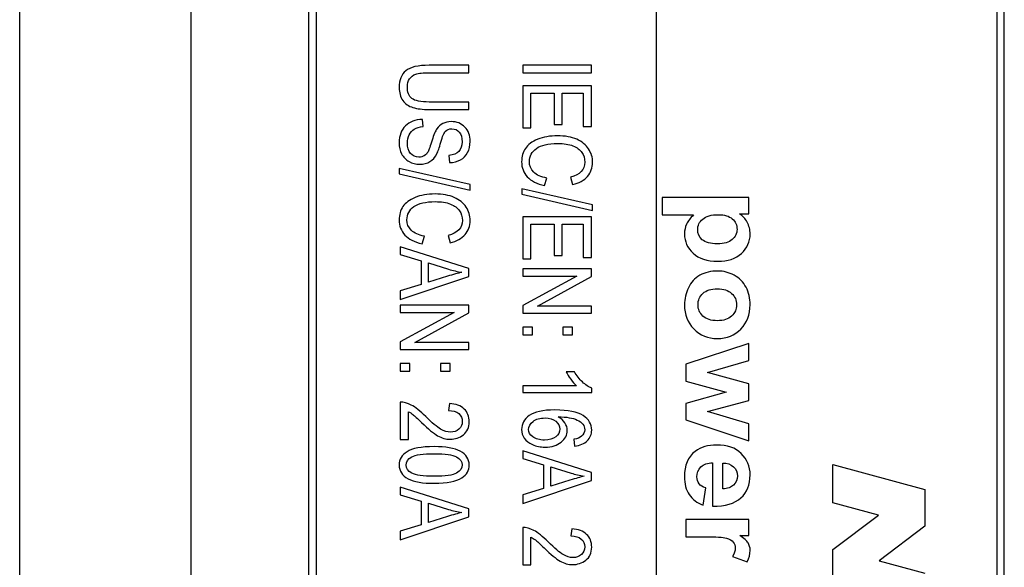
# Model space of a CAD drawing. Units: millimetres. Extents: x 0 to 210, y 0 to 297.
# Drawn here: x 123 to 164, y 208 to 230 of the extents above; entities that cross this region are included whole.
import ezdxf

# ---------------------------------------------------------------- set-up
doc = ezdxf.new("R2010")
doc.units = ezdxf.units.MM
doc.header["$LTSCALE"] = 19.36
doc.layers.get('0').update_dxf_attribs({"linetype": 'CONTINUOUS'})
for name, color, linetype in [('_21_CURVES', 7, 'CONTINUOUS'), ('_26_DATUM_AXIS', 7, 'CONTINUOUS'), ('_31_COSMETIC', 7, 'CONTINUOUS')]:
    doc.layers.add(name, color=color, linetype=linetype)

msp = doc.modelspace()

# ---------------------------------------------------------------- linework, layer by layer
at = {"color": 7}
for p, q in [((123.423, 128.715), (123.423, 258.715)), ((135.223, 128.715), (135.223, 258.715)), ((135.523, 258.715), (135.523, 128.715)), ((163.323, 258.715), (163.323, 128.715)), ((163.623, 128.715), (163.623, 258.715))]:
    msp.add_line(p, q, dxfattribs=at)
at = {"color": 9}
msp.add_line((130.423, 128.715), (130.423, 258.715), dxfattribs=at)
at = {"layer": '_21_CURVES', "color": 1}
for p, q in [((141.764, 228.615), (140.146, 228.615)), ((141.764, 228.311), (141.764, 228.615)), ((143.964, 228.615), (143.964, 228.311)), ((146.764, 228.615), (143.964, 228.615)), ((146.764, 228.311), (146.764, 228.615)), ((140.148, 228.311), (141.764, 228.311)), ((143.964, 228.311), (146.764, 228.311)), ((143.964, 227.774), (143.964, 226.061)), ((146.764, 227.774), (143.964, 227.774)), ((146.764, 226.115), (146.764, 227.774)), ((144.295, 226.061), (144.295, 227.471)), ((144.295, 227.471), (145.248, 227.471)), ((145.248, 227.471), (145.248, 226.201)), ((145.578, 226.201), (145.578, 227.471)), ((145.578, 227.471), (146.434, 227.471)), ((146.434, 227.471), (146.434, 226.115)), ((140.146, 226.81), (141.764, 226.81)), ((141.764, 227.114), (140.148, 227.114)), ((141.764, 226.81), (141.764, 227.114)), ((139.896, 226.115), (139.866, 226.401)), ((143.964, 226.061), (144.295, 226.061)), ((145.248, 226.201), (145.578, 226.201)), ((146.434, 226.115), (146.764, 226.115)), ((140.951, 224.934), (140.977, 224.642)), ((138.918, 224.407), (138.918, 224.182)), ((141.812, 223.744), (138.918, 224.407)), ((138.918, 224.182), (141.812, 223.515)), ((144.852, 223.706), (144.946, 224.012)), ((145.914, 224.042), (146, 223.744)), ((141.812, 223.515), (141.812, 223.744)), ((143.918, 223.574), (143.918, 223.349)), ((146.812, 222.912), (143.918, 223.574)), ((143.918, 223.349), (146.812, 222.682)), ((149.648, 223.215), (149.648, 222.509)), ((153.188, 223.215), (149.648, 223.215)), ((153.188, 222.557), (153.188, 223.215)), ((146.812, 222.682), (146.812, 222.912)), ((143.964, 222.428), (143.964, 220.715)), ((146.764, 222.428), (143.964, 222.428)), ((146.764, 220.769), (146.764, 222.428)), ((149.648, 222.509), (150.94, 222.509)), ((152.811, 222.557), (153.188, 222.557)), ((144.295, 220.715), (144.295, 222.125)), ((144.295, 222.125), (145.248, 222.125)), ((145.248, 222.125), (145.248, 220.855)), ((145.578, 220.855), (145.578, 222.125)), ((145.578, 222.125), (146.434, 222.125)), ((146.434, 222.125), (146.434, 220.769)), ((139.852, 221.332), (139.946, 221.638)), ((140.914, 221.668), (141, 221.37)), ((138.964, 221.204), (138.964, 220.885)), ((141.764, 220.32), (138.964, 221.204)), ((138.964, 220.885), (139.812, 220.635)), ((143.964, 220.715), (144.295, 220.715)), ((145.248, 220.855), (145.578, 220.855)), ((146.434, 220.769), (146.764, 220.769)), ((139.812, 220.635), (139.812, 219.668)), ((140.114, 219.764), (140.114, 220.547)), ((140.114, 220.547), (140.935, 220.291)), ((141.764, 219.995), (141.764, 220.32)), ((143.964, 220.305), (143.964, 220.012)), ((146.764, 220.305), (143.964, 220.305)), ((146.764, 219.993), (146.764, 220.305)), ((138.964, 219.053), (141.764, 219.995)), ((140.889, 220.003), (140.114, 219.764)), ((146.166, 220.012), (143.964, 218.807)), ((143.964, 220.012), (146.166, 220.012)), ((144.56, 218.786), (146.764, 219.993)), ((139.812, 219.668), (138.964, 219.403)), ((138.964, 219.403), (138.964, 219.053)), ((138.964, 218.822), (138.964, 218.53)), ((141.764, 218.822), (138.964, 218.822)), ((141.764, 218.511), (141.764, 218.822)), ((143.964, 218.807), (143.964, 218.496)), ((146.764, 218.786), (144.56, 218.786)), ((146.764, 218.496), (146.764, 218.786)), ((141.166, 218.53), (138.964, 217.325)), ((138.964, 218.53), (141.166, 218.53)), ((139.56, 217.304), (141.764, 218.511)), ((143.964, 218.496), (146.764, 218.496)), ((143.964, 217.932), (143.964, 217.611)), ((144.356, 217.932), (143.964, 217.932)), ((144.356, 217.611), (144.356, 217.932)), ((145.601, 217.932), (145.601, 217.611)), ((145.993, 217.932), (145.601, 217.932)), ((145.993, 217.611), (145.993, 217.932)), ((143.964, 217.611), (144.356, 217.611)), ((145.601, 217.611), (145.993, 217.611)), ((138.964, 217.325), (138.964, 217.014)), ((141.764, 217.304), (139.56, 217.304)), ((141.764, 217.014), (141.764, 217.304)), ((153.188, 217.258), (150.623, 216.414)), ((153.188, 216.572), (153.188, 217.258)), ((138.964, 217.014), (141.764, 217.014)), ((138.964, 216.45), (138.964, 216.129)), ((139.356, 216.45), (138.964, 216.45)), ((139.356, 216.129), (139.356, 216.45)), ((140.601, 216.45), (140.601, 216.129)), ((140.993, 216.45), (140.601, 216.45)), ((140.993, 216.129), (140.993, 216.45)), ((150.623, 216.414), (150.623, 215.728)), ((151.507, 216.073), (153.188, 216.572)), ((138.964, 216.129), (139.356, 216.129)), ((140.601, 216.129), (140.993, 216.129)), ((146.073, 216.101), (145.74, 216.101)), ((153.188, 215.613), (151.507, 216.073)), ((143.964, 215.537), (143.964, 215.255)), ((146.155, 215.537), (143.964, 215.537)), ((150.623, 215.728), (152.272, 215.276)), ((153.188, 214.932), (153.188, 215.613)), ((143.964, 215.255), (146.776, 215.255)), ((146.776, 215.255), (146.776, 215.438)), ((152.272, 215.276), (150.623, 214.817)), ((138.964, 214.867), (138.964, 213.348)), ((140.966, 214.813), (140.93, 214.523)), ((150.623, 214.817), (150.623, 214.139)), ((151.507, 214.488), (153.188, 214.932)), ((139.295, 213.348), (139.295, 214.475)), ((153.188, 213.978), (151.507, 214.488)), ((150.623, 214.139), (153.188, 213.282)), ((153.188, 213.282), (153.188, 213.978)), ((138.964, 213.348), (139.295, 213.348)), ((146.054, 213.352), (146.08, 213.071)), ((143.964, 212.88), (143.964, 212.562)), ((146.764, 211.996), (143.964, 212.88)), ((143.964, 212.562), (144.812, 212.311)), ((144.812, 212.311), (144.812, 211.345)), ((151.71, 212.393), (151.71, 210.625)), ((152.125, 211.326), (152.125, 212.381)), ((145.114, 211.44), (145.114, 212.223)), ((145.114, 212.223), (145.935, 211.968)), ((146.764, 211.671), (146.764, 211.996)), ((143.964, 210.73), (146.764, 211.671)), ((145.889, 211.679), (145.114, 211.44)), ((138.964, 211.398), (138.964, 211.079)), ((141.764, 210.514), (138.964, 211.398)), ((138.964, 211.079), (139.812, 210.829)), ((144.812, 211.345), (143.964, 211.079)), ((143.964, 211.079), (143.964, 210.73)), ((151.326, 210.663), (151.439, 211.366)), ((139.812, 210.829), (139.812, 209.863)), ((140.114, 209.958), (140.114, 210.741)), ((140.114, 210.741), (140.935, 210.485)), ((141.764, 210.189), (141.764, 210.514)), ((138.964, 209.248), (141.764, 210.189)), ((139.812, 209.863), (138.964, 209.597)), ((140.889, 210.197), (140.114, 209.958)), ((150.623, 210.081), (150.623, 209.375)), ((153.188, 210.081), (150.623, 210.081)), ((153.188, 209.425), (153.188, 210.081)), ((138.964, 209.597), (138.964, 209.248)), ((143.964, 209.75), (143.964, 208.232)), ((145.966, 209.697), (145.93, 209.406)), ((144.295, 208.232), (144.295, 209.359)), ((150.623, 209.375), (151.415, 209.375)), ((152.823, 209.425), (153.188, 209.425)), ((152.526, 208.571), (153.118, 208.353)), ((143.964, 208.232), (144.295, 208.232))]:
    msp.add_line(p, q, dxfattribs=at)
for points in [[(139.187, 228.39), (139.006, 228.238), (138.916, 228.011), (138.916, 227.709)], [(140.146, 228.615), (139.688, 228.615), (139.367, 228.54), (139.187, 228.39)], [(139.251, 227.73), (139.251, 227.86), (139.279, 227.969), (139.339, 228.059)], [(139.339, 228.059), (139.398, 228.149), (139.484, 228.214), (139.598, 228.253)], [(139.598, 228.253), (139.711, 228.292), (139.894, 228.311), (140.148, 228.311)], [(138.916, 227.709), (138.916, 227.494), (138.966, 227.318), (139.067, 227.178)], [(139.434, 227.261), (139.312, 227.358), (139.251, 227.515), (139.251, 227.73)], [(139.067, 227.178), (139.167, 227.039), (139.304, 226.944), (139.478, 226.89)], [(140.148, 227.114), (139.793, 227.114), (139.556, 227.163), (139.434, 227.261)], [(139.478, 226.89), (139.652, 226.837), (139.875, 226.81), (140.146, 226.81)], [(139.866, 226.401), (139.573, 226.395), (139.342, 226.308), (139.172, 226.14)], [(139.172, 226.14), (139, 225.971), (138.916, 225.744), (138.916, 225.459)], [(139.328, 225.779), (139.381, 225.88), (139.449, 225.958), (139.535, 226.011)], [(139.535, 226.011), (139.621, 226.065), (139.742, 226.099), (139.896, 226.115)], [(140.456, 226.023), (140.391, 225.931), (140.326, 225.778), (140.261, 225.561)], [(140.702, 226.238), (140.603, 226.187), (140.521, 226.115), (140.456, 226.023)], [(141.042, 226.313), (140.916, 226.313), (140.802, 226.288), (140.702, 226.238)], [(140.808, 225.923), (140.87, 225.989), (140.958, 226.021), (141.073, 226.021)], [(141.598, 226.094), (141.453, 226.241), (141.268, 226.313), (141.042, 226.313)], [(141.073, 226.021), (141.195, 226.021), (141.294, 225.977), (141.371, 225.886)], [(141.814, 225.502), (141.814, 225.75), (141.741, 225.948), (141.598, 226.094)], [(139.251, 225.438), (139.251, 225.565), (139.276, 225.679), (139.328, 225.779)], [(140.261, 225.561), (140.188, 225.318), (140.133, 225.16), (140.094, 225.087)], [(140.619, 225.476), (140.683, 225.708), (140.746, 225.857), (140.808, 225.923)], [(141.371, 225.886), (141.447, 225.796), (141.487, 225.664), (141.487, 225.492)], [(144.572, 225.593), (144.342, 225.498), (144.174, 225.374), (144.071, 225.223)], [(145.383, 225.736), (145.072, 225.736), (144.801, 225.689), (144.572, 225.593)], [(146.166, 225.593), (145.952, 225.689), (145.691, 225.736), (145.383, 225.736)], [(146.65, 225.202), (146.541, 225.366), (146.38, 225.498), (146.166, 225.593)], [(138.916, 225.459), (138.916, 225.278), (138.951, 225.123), (139.018, 224.994)], [(139.382, 225.018), (139.295, 225.118), (139.251, 225.259), (139.251, 225.438)], [(140.455, 224.999), (140.502, 225.091), (140.557, 225.249), (140.619, 225.476)], [(141.487, 225.492), (141.487, 225.324), (141.443, 225.192), (141.355, 225.099)], [(141.712, 225.055), (141.779, 225.183), (141.814, 225.332), (141.814, 225.502)], [(144.071, 225.223), (143.968, 225.072), (143.916, 224.89), (143.916, 224.676)], [(144.233, 224.682), (144.233, 224.908), (144.329, 225.087), (144.52, 225.221)], [(144.52, 225.221), (144.713, 225.356), (144.999, 225.423), (145.383, 225.423)], [(145.383, 225.423), (145.637, 225.423), (145.847, 225.391), (146.012, 225.324)], [(146.012, 225.324), (146.178, 225.257), (146.3, 225.167), (146.378, 225.055)], [(146.814, 224.652), (146.814, 224.854), (146.758, 225.037), (146.65, 225.202)], [(139.018, 224.994), (139.086, 224.864), (139.188, 224.762), (139.32, 224.687)], [(139.726, 224.867), (139.585, 224.867), (139.47, 224.919), (139.382, 225.018)], [(139.942, 224.923), (139.881, 224.886), (139.808, 224.867), (139.726, 224.867)], [(140.094, 225.087), (140.055, 225.014), (140.003, 224.959), (139.942, 224.923)], [(140.174, 224.681), (140.29, 224.753), (140.383, 224.858), (140.455, 224.999)], [(141.355, 225.099), (141.268, 225.005), (141.132, 224.95), (140.951, 224.934)], [(140.977, 224.642), (141.147, 224.648), (141.296, 224.686), (141.422, 224.757)], [(141.422, 224.757), (141.548, 224.827), (141.644, 224.927), (141.712, 225.055)], [(146.378, 225.055), (146.457, 224.942), (146.497, 224.81), (146.497, 224.657)], [(139.32, 224.687), (139.451, 224.611), (139.596, 224.573), (139.757, 224.573)], [(139.757, 224.573), (139.919, 224.573), (140.057, 224.61), (140.174, 224.681)], [(143.916, 224.676), (143.916, 224.436), (143.993, 224.229), (144.148, 224.061)], [(144.409, 224.254), (144.291, 224.375), (144.233, 224.518), (144.233, 224.682)], [(146.497, 224.657), (146.497, 224.35), (146.302, 224.145), (145.914, 224.042)], [(146.606, 224.08), (146.743, 224.239), (146.814, 224.43), (146.814, 224.652)], [(144.148, 224.061), (144.302, 223.893), (144.537, 223.775), (144.852, 223.706)], [(144.946, 224.012), (144.705, 224.054), (144.528, 224.134), (144.409, 224.254)], [(146, 223.744), (146.266, 223.809), (146.468, 223.92), (146.606, 224.08)], [(139.572, 223.219), (139.342, 223.124), (139.174, 222.999), (139.071, 222.849)], [(140.383, 223.362), (140.072, 223.362), (139.801, 223.315), (139.572, 223.219)], [(141.166, 223.219), (140.952, 223.315), (140.691, 223.362), (140.383, 223.362)], [(141.65, 222.828), (141.541, 222.992), (141.38, 223.124), (141.166, 223.219)], [(139.071, 222.849), (138.968, 222.698), (138.916, 222.516), (138.916, 222.302)], [(139.233, 222.308), (139.233, 222.533), (139.329, 222.713), (139.52, 222.847)], [(139.52, 222.847), (139.713, 222.982), (139.999, 223.049), (140.383, 223.049)], [(140.383, 223.049), (140.637, 223.049), (140.847, 223.017), (141.012, 222.95)], [(141.012, 222.95), (141.178, 222.883), (141.3, 222.793), (141.378, 222.68)], [(141.814, 222.277), (141.814, 222.48), (141.758, 222.663), (141.65, 222.828)], [(139.409, 221.88), (139.291, 222.001), (139.233, 222.144), (139.233, 222.308)], [(141.378, 222.68), (141.457, 222.568), (141.497, 222.436), (141.497, 222.283)], [(150.94, 222.509), (150.802, 222.378), (150.705, 222.253), (150.65, 222.132)], [(151.104, 221.904), (151.104, 222.075), (151.171, 222.22), (151.308, 222.339)], [(151.308, 222.339), (151.447, 222.459), (151.659, 222.517), (151.949, 222.517)], [(151.949, 222.517), (152.2, 222.517), (152.388, 222.461), (152.517, 222.347)], [(152.517, 222.347), (152.644, 222.233), (152.71, 222.09), (152.71, 221.916)], [(153.124, 222.21), (153.043, 222.356), (152.939, 222.471), (152.811, 222.557)], [(138.916, 222.302), (138.916, 222.062), (138.993, 221.855), (139.148, 221.687)], [(141.497, 222.283), (141.497, 221.976), (141.302, 221.771), (140.914, 221.668)], [(141.606, 221.706), (141.743, 221.865), (141.814, 222.056), (141.814, 222.277)], [(150.65, 222.132), (150.594, 222.012), (150.565, 221.879), (150.565, 221.731)], [(152.71, 221.916), (152.71, 221.751), (152.644, 221.613), (152.513, 221.5)], [(153.246, 221.726), (153.246, 221.904), (153.205, 222.065), (153.124, 222.21)], [(139.148, 221.687), (139.302, 221.519), (139.537, 221.401), (139.852, 221.332)], [(139.946, 221.638), (139.705, 221.68), (139.528, 221.76), (139.409, 221.88)], [(141, 221.37), (141.266, 221.435), (141.468, 221.546), (141.606, 221.706)], [(150.565, 221.731), (150.565, 221.422), (150.684, 221.158), (150.921, 220.94)], [(151.293, 221.495), (151.167, 221.605), (151.104, 221.741), (151.104, 221.904)], [(152.895, 220.938), (153.127, 221.153), (153.246, 221.417), (153.246, 221.726)], [(151.915, 221.331), (151.625, 221.331), (151.418, 221.386), (151.293, 221.495)], [(152.513, 221.5), (152.384, 221.389), (152.183, 221.331), (151.915, 221.331)], [(150.921, 220.94), (151.157, 220.724), (151.49, 220.613), (151.92, 220.613)], [(151.92, 220.613), (152.335, 220.613), (152.661, 220.721), (152.895, 220.938)], [(141.47, 220.165), (141.321, 220.131), (141.127, 220.076), (140.889, 220.003)], [(140.935, 220.291), (141.111, 220.236), (141.291, 220.196), (141.47, 220.165)], [(151.191, 220.043), (150.985, 219.927), (150.831, 219.759), (150.725, 219.538)], [(151.942, 220.216), (151.647, 220.216), (151.396, 220.158), (151.191, 220.043)], [(152.596, 220.042), (152.384, 220.158), (152.166, 220.216), (151.942, 220.216)], [(153.079, 219.553), (152.968, 219.764), (152.806, 219.927), (152.596, 220.042)], [(150.725, 219.538), (150.618, 219.317), (150.565, 219.084), (150.565, 218.838)], [(151.321, 219.305), (151.456, 219.43), (151.649, 219.493), (151.905, 219.493)], [(151.905, 219.493), (152.159, 219.493), (152.355, 219.43), (152.49, 219.305)], [(153.246, 218.843), (153.246, 219.104), (153.19, 219.342), (153.079, 219.553)], [(151.118, 218.84), (151.118, 219.026), (151.186, 219.179), (151.321, 219.305)], [(152.49, 219.305), (152.625, 219.179), (152.693, 219.026), (152.693, 218.84)], [(150.565, 218.838), (150.565, 218.443), (150.691, 218.117), (150.947, 217.856)], [(151.321, 218.378), (151.186, 218.503), (151.118, 218.657), (151.118, 218.84)], [(152.693, 218.84), (152.693, 218.657), (152.625, 218.503), (152.49, 218.378)], [(152.866, 217.851), (153.118, 218.109), (153.246, 218.441), (153.246, 218.843)], [(151.91, 218.19), (151.652, 218.19), (151.456, 218.252), (151.321, 218.378)], [(152.49, 218.378), (152.355, 218.252), (152.161, 218.19), (151.91, 218.19)], [(150.947, 217.856), (151.203, 217.594), (151.524, 217.464), (151.913, 217.464)], [(151.913, 217.464), (152.297, 217.464), (152.615, 217.594), (152.866, 217.851)], [(145.74, 216.101), (145.781, 216.009), (145.84, 215.91), (145.92, 215.799)], [(146.399, 215.69), (146.27, 215.808), (146.161, 215.946), (146.073, 216.101)], [(145.92, 215.799), (146, 215.69), (146.079, 215.602), (146.155, 215.537)], [(146.776, 215.438), (146.653, 215.488), (146.527, 215.572), (146.399, 215.69)], [(139.413, 214.746), (139.247, 214.831), (139.098, 214.871), (138.964, 214.867)], [(139.999, 214.28), (139.774, 214.506), (139.577, 214.662), (139.413, 214.746)], [(141.571, 214.586), (141.436, 214.718), (141.233, 214.794), (140.966, 214.813)], [(139.295, 214.475), (139.356, 214.445), (139.419, 214.407), (139.481, 214.356)], [(139.481, 214.356), (139.543, 214.307), (139.661, 214.198), (139.834, 214.031)], [(140.609, 213.764), (140.465, 213.845), (140.261, 214.017), (139.999, 214.28)], [(140.93, 214.523), (141.109, 214.523), (141.248, 214.481), (141.346, 214.397)], [(141.346, 214.397), (141.443, 214.313), (141.493, 214.206), (141.493, 214.074)], [(141.776, 214.065), (141.776, 214.28), (141.707, 214.454), (141.571, 214.586)], [(144.229, 214.322), (144.02, 214.172), (143.916, 213.981), (143.916, 213.748)], [(145.274, 214.546), (144.785, 214.546), (144.438, 214.471), (144.229, 214.322)], [(146.429, 214.316), (146.201, 214.47), (145.815, 214.546), (145.274, 214.546)], [(146.776, 213.725), (146.776, 213.965), (146.659, 214.162), (146.429, 214.316)], [(139.834, 214.031), (140.106, 213.767), (140.324, 213.589), (140.487, 213.495)], [(141.493, 214.074), (141.493, 213.952), (141.447, 213.851), (141.357, 213.767)], [(141.538, 213.534), (141.695, 213.654), (141.776, 213.832), (141.776, 214.065)], [(144.199, 213.746), (144.199, 213.872), (144.26, 213.983), (144.382, 214.078)], [(144.382, 214.078), (144.505, 214.174), (144.669, 214.221), (144.871, 214.221)], [(144.871, 214.221), (145.057, 214.221), (145.204, 214.177), (145.313, 214.086)], [(145.313, 214.086), (145.421, 213.994), (145.477, 213.887), (145.477, 213.765)], [(145.685, 214.021), (145.622, 214.12), (145.53, 214.2), (145.408, 214.265)], [(145.408, 214.265), (145.752, 214.265), (146.012, 214.221), (146.187, 214.136)], [(145.781, 213.709), (145.781, 213.82), (145.748, 213.923), (145.685, 214.021)], [(146.187, 214.136), (146.39, 214.038), (146.493, 213.906), (146.493, 213.742)], [(140.487, 213.495), (140.651, 213.4), (140.821, 213.352), (141, 213.352)], [(141.008, 213.641), (140.886, 213.641), (140.752, 213.683), (140.609, 213.764)], [(141, 213.352), (141.201, 213.352), (141.38, 213.413), (141.538, 213.534)], [(141.357, 213.767), (141.268, 213.683), (141.151, 213.641), (141.008, 213.641)], [(143.916, 213.748), (143.916, 213.62), (143.953, 213.501), (144.025, 213.394)], [(144.373, 213.449), (144.256, 213.538), (144.199, 213.635), (144.199, 213.746)], [(145.477, 213.765), (145.477, 213.641), (145.421, 213.536), (145.312, 213.449)], [(145.532, 213.234), (145.697, 213.369), (145.781, 213.528), (145.781, 213.709)], [(146.359, 213.471), (146.298, 213.419), (146.197, 213.379), (146.054, 213.352)], [(146.493, 213.742), (146.493, 213.637), (146.447, 213.547), (146.359, 213.471)], [(146.597, 213.287), (146.715, 213.404), (146.776, 213.551), (146.776, 213.725)], [(144.025, 213.394), (144.098, 213.287), (144.209, 213.201), (144.361, 213.133)], [(144.361, 213.133), (144.514, 213.064), (144.684, 213.029), (144.871, 213.029)], [(144.85, 213.318), (144.648, 213.318), (144.488, 213.362), (144.373, 213.449)], [(145.312, 213.449), (145.202, 213.362), (145.049, 213.318), (144.85, 213.318)], [(144.871, 213.029), (145.146, 213.029), (145.368, 213.098), (145.532, 213.234)], [(146.08, 213.071), (146.306, 213.098), (146.478, 213.169), (146.597, 213.287)], [(151.886, 213.117), (151.529, 213.117), (151.234, 213.029), (151.002, 212.853)], [(152.883, 212.77), (152.642, 213.001), (152.311, 213.117), (151.886, 213.117)], [(139.237, 212.842), (139.023, 212.703), (138.916, 212.523), (138.916, 212.304)], [(140.345, 213.05), (139.82, 213.05), (139.451, 212.982), (139.237, 212.842)], [(139.43, 212.632), (139.585, 212.72), (139.891, 212.762), (140.345, 212.762)], [(141.413, 212.861), (141.17, 212.987), (140.815, 213.05), (140.345, 213.05)], [(140.345, 212.762), (140.796, 212.762), (141.1, 212.72), (141.256, 212.634)], [(141.776, 212.3), (141.776, 212.548), (141.653, 212.735), (141.413, 212.861)], [(151.002, 212.853), (150.71, 212.632), (150.565, 212.288), (150.565, 211.823)], [(153.246, 211.894), (153.246, 212.248), (153.125, 212.539), (152.883, 212.77)], [(138.916, 212.304), (138.916, 212.055), (139.037, 211.868), (139.279, 211.742)], [(139.199, 212.296), (139.199, 212.432), (139.276, 212.544), (139.43, 212.632)], [(139.434, 211.973), (139.277, 212.059), (139.199, 212.168), (139.199, 212.296)], [(141.256, 212.634), (141.413, 212.548), (141.493, 212.441), (141.493, 212.313)], [(141.493, 212.313), (141.493, 212.174), (141.415, 212.061), (141.26, 211.973)], [(141.481, 211.782), (141.676, 211.908), (141.776, 212.082), (141.776, 212.3)], [(151.238, 212.223), (151.35, 212.333), (151.507, 212.388), (151.71, 212.393)], [(152.125, 212.381), (152.309, 212.383), (152.456, 212.333), (152.564, 212.232)], [(140.345, 211.841), (139.894, 211.841), (139.591, 211.885), (139.434, 211.973)], [(141.26, 211.973), (141.107, 211.885), (140.802, 211.841), (140.345, 211.841)], [(145.935, 211.968), (146.111, 211.912), (146.291, 211.872), (146.47, 211.841)], [(151.072, 211.816), (151.072, 211.979), (151.128, 212.115), (151.238, 212.223)], [(152.564, 212.232), (152.671, 212.132), (152.726, 212.007), (152.726, 211.851)], [(152.866, 210.955), (153.118, 211.186), (153.246, 211.497), (153.246, 211.894)], [(139.279, 211.742), (139.522, 211.616), (139.877, 211.553), (140.345, 211.553)], [(140.345, 211.553), (140.865, 211.553), (141.245, 211.629), (141.481, 211.782)], [(146.47, 211.841), (146.321, 211.807), (146.127, 211.752), (145.889, 211.679)], [(150.565, 211.823), (150.565, 211.532), (150.628, 211.288), (150.758, 211.093)], [(151.159, 211.537), (151.101, 211.612), (151.072, 211.705), (151.072, 211.816)], [(151.439, 211.366), (151.309, 211.406), (151.217, 211.462), (151.159, 211.537)], [(152.572, 211.484), (152.47, 211.384), (152.321, 211.331), (152.125, 211.326)], [(152.726, 211.851), (152.726, 211.708), (152.673, 211.585), (152.572, 211.484)], [(150.758, 211.093), (150.889, 210.897), (151.077, 210.754), (151.326, 210.663)], [(151.71, 210.625), (152.229, 210.615), (152.615, 210.726), (152.866, 210.955)], [(141.47, 210.359), (141.321, 210.325), (141.127, 210.27), (140.889, 210.197)], [(140.935, 210.485), (141.111, 210.43), (141.291, 210.39), (141.47, 210.359)], [(144.413, 209.629), (144.247, 209.714), (144.098, 209.754), (143.964, 209.75)], [(144.999, 209.163), (144.774, 209.389), (144.577, 209.546), (144.413, 209.629)], [(146.571, 209.469), (146.436, 209.601), (146.233, 209.677), (145.966, 209.697)], [(146.776, 208.948), (146.776, 209.164), (146.707, 209.338), (146.571, 209.469)], [(144.295, 209.359), (144.356, 209.328), (144.419, 209.29), (144.481, 209.24)], [(144.481, 209.24), (144.543, 209.19), (144.661, 209.082), (144.834, 208.914)], [(145.609, 208.647), (145.465, 208.728), (145.261, 208.9), (144.999, 209.163)], [(145.93, 209.406), (146.109, 209.406), (146.248, 209.364), (146.346, 209.28)], [(146.346, 209.28), (146.443, 209.196), (146.493, 209.089), (146.493, 208.957)], [(151.415, 209.375), (151.85, 209.375), (152.137, 209.357), (152.275, 209.317)], [(152.275, 209.317), (152.41, 209.277), (152.504, 209.224), (152.558, 209.154)], [(152.558, 209.154), (152.611, 209.086), (152.637, 209.003), (152.637, 208.903)], [(153.163, 209.123), (153.108, 209.214), (152.994, 209.315), (152.823, 209.425)], [(153.246, 208.817), (153.246, 208.933), (153.217, 209.033), (153.163, 209.123)], [(144.834, 208.914), (145.106, 208.65), (145.324, 208.472), (145.487, 208.378)], [(146.008, 208.524), (145.886, 208.524), (145.752, 208.566), (145.609, 208.647)], [(146.357, 208.65), (146.268, 208.566), (146.151, 208.524), (146.008, 208.524)], [(146.493, 208.957), (146.493, 208.835), (146.447, 208.734), (146.357, 208.65)], [(146.538, 208.417), (146.695, 208.537), (146.776, 208.715), (146.776, 208.948)], [(152.637, 208.903), (152.637, 208.802), (152.598, 208.692), (152.526, 208.571)], [(153.118, 208.353), (153.202, 208.503), (153.246, 208.657), (153.246, 208.817)], [(145.487, 208.378), (145.651, 208.283), (145.821, 208.235), (146, 208.235)], [(146, 208.235), (146.201, 208.235), (146.38, 208.297), (146.538, 208.417)]]:
    msp.add_open_spline(points, degree=3, dxfattribs=at)
at = {"layer": '_26_DATUM_AXIS', "color": 7}
msp.add_line((149.423, 110.486), (149.423, 275.815), dxfattribs=at)
at = {"layer": '_31_COSMETIC', "color": 7}
for p, q in [((156.623, 210.758), (156.623, 212.315)), ((156.623, 212.315), (160.383, 211.307)), ((160.383, 211.307), (160.383, 209.803)), ((158.49, 210.257), (156.623, 210.758)), ((156.623, 208.846), (158.49, 210.257)), ((160.383, 209.803), (158.516, 208.392)), ((156.623, 207.342), (156.623, 208.846)), ((158.516, 208.392), (160.383, 207.892))]:
    msp.add_line(p, q, dxfattribs=at)

doc.saveas('drawing.dxf')
